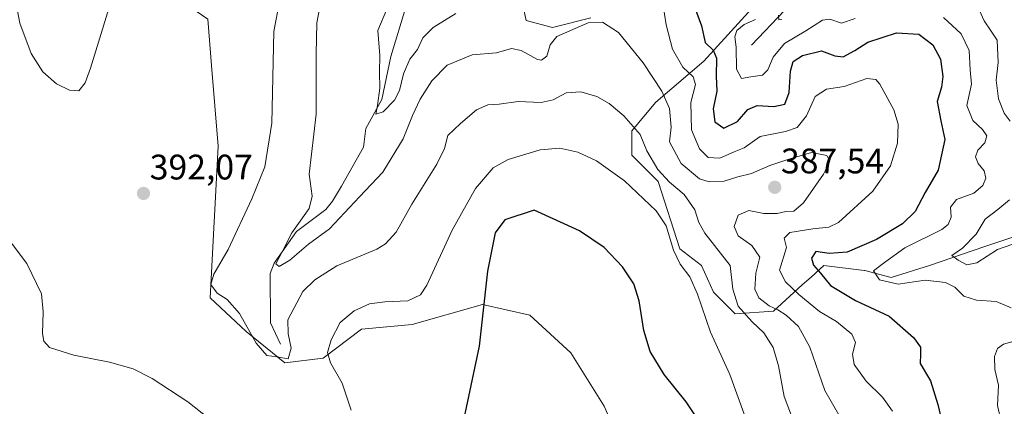
# Model space of a CAD drawing. Units: metres. Extents: x 608123 to 611598, y 4685316 to 4687683.
# Drawn here: x 610218 to 610496, y 4686872 to 4686981 of the extents above; entities that cross this region are included whole.
import ezdxf
from ezdxf.enums import TextEntityAlignment as Align

# ---------------------------------------------------------------- set-up
doc = ezdxf.new("R2010")
doc.units = ezdxf.units.M
doc.header["$MEASUREMENT"] = 0
for name, color, linetype, lineweight in [('Carátula', 7, 'Continuous', 5), ('Corriente natural lineal', 142, 'Continuous', 13), ('Cultivos herbáceos CxS', 92, 'Continuous', 0), ('Curva de nivel maestra', 36, 'Continuous', 30), ('Curva de nivel normal', 36, 'Continuous', 0), ('Matorral', 135, 'Continuous', 0), ('Matorral CxS', 135, 'Continuous', 0), ('Punto de cota en terreno', 7, 'Continuous', 0), ('Rótulo de punto de cota en terreno', 19, 'Continuous', 0), ('Suelo desnudo', 252, 'Continuous', 0), ('Suelo desnudo CxS', 43, 'Continuous', 0)]:
    doc.layers.add(name, color=color, linetype=linetype, lineweight=lineweight)
doc.styles.add('Arial', font='txt', dxfattribs={"height": 0.2})

# ---------------------------------------------------------------- blocks, each defined once
blk = doc.blocks.new('*U151')
at = {"layer": 'Cultivos herbáceos CxS', "color": 92, "linetype": 'Continuous', "lineweight": 0}
blk.add_polyline3d([(610211.97, 4687091.67, 393.74), (610242.77, 4687037.77, 384.09), (610242.55, 4687037.42, 384.16), (610243.23, 4687021.62, 384.75), (610239.81, 4687009.08, 386.34), (610237.41, 4686997.95, 387.6), (610260.3, 4686988.57, 393.52), (610271.16, 4686981.1, 394.08), (610272.15, 4686967.97, 393.82), (610274.03, 4686945.19, 393.56), (610271.83, 4686902.35, 390.78), (610282.01, 4686892.85, 389.95), (610292.87, 4686884.02, 391.03), (610303.73, 4686885.38, 394.39), (610314.58, 4686893.53, 396.58), (610328.83, 4686894.88, 396.67), (610348.73, 4686900.48, 399.63), (610362.11, 4686897.5, 403.17), (610373.7, 4686886.87, 403.8), (610383.11, 4686871.8, 404.43), (610393.29, 4686848.72, 405.55)], dxfattribs=at)
blk = doc.blocks.new('*U153')
at = {"layer": 'Suelo desnudo CxS', "color": 43, "linetype": 'Continuous', "lineweight": 0}
for points in [[(610506.96, 4686922.34, 363.12), (610490.68, 4686916.91, 363.6), (610475.07, 4686911.48, 367.1), (610464.21, 4686908.09, 368.41), (610456.75, 4686910.12, 371.2), (610456.57, 4686910.14, 371.26), (610445.21, 4686911.48, 373.9), (610441.59, 4686908.26, 376.42), (610439.11, 4686906.05, 378.13), (610430.96, 4686898.58, 385.27), (610420.11, 4686897.9, 390.55), (610414, 4686904.01, 393), (610410.61, 4686911.48, 393.1), (610404.5, 4686916.23, 393.77), (610398.39, 4686935.24, 391.3), (610390.93, 4686942.71, 392.07), (610390.93, 4686949.5, 390.36), (610397.72, 4686957.65, 386.01), (610411.29, 4686969.19, 376.8), (610424.86, 4686984.12, 370.13)], [(610379.4, 4686981.41, 384.47), (610368.54, 4686978.69, 384.07), (610361.08, 4686980.73, 381.22), (610359.04, 4686990.23, 377.83)]]:
    blk.add_polyline3d(points, dxfattribs=at)
blk = doc.blocks.new('*U173')
at = {"layer": 'Curva de nivel normal', "color": 36, "linetype": 'Continuous', "lineweight": 0}
blk.add_polyline3d([(610453.78, 4686861.85, 385), (610445.51, 4686876.25, 385), (610441.22, 4686888.5, 385), (610438.05, 4686894.32, 385), (610434.51, 4686897.53, 385), (610432.23, 4686899.03, 385), (610429.7, 4686900.1, 385), (610426.81, 4686902.41, 385), (610425.72, 4686904.79, 385), (610425.96, 4686909.33, 385), (610427.08, 4686913.87, 385), (610424.88, 4686917.12, 385), (610420.96, 4686919.93, 385), (610419.82, 4686922.5, 385), (610420.96, 4686925.74, 385), (610423.99, 4686927.06, 385), (610428.24, 4686926.21, 385), (610431.98, 4686926.23, 385), (610434.42, 4686926.76, 385), (610436.67, 4686926.83, 385), (610439.43, 4686929.19, 385), (610445.14, 4686937.32, 385), (610446.88, 4686940.84, 385), (610446.05, 4686942.55, 385), (610441.74, 4686943.42, 385), (610434.99, 4686941.42, 385), (610429.9, 4686939.78, 385), (610424.76, 4686937.48, 385), (610420.92, 4686936.55, 385), (610417.02, 4686935.34, 385), (610412.76, 4686935.18, 385), (610410.03, 4686936.01, 385), (610404.91, 4686940.35, 385), (610401.6, 4686946.4, 385), (610402.04, 4686950.55, 385), (610401.56, 4686955.81, 385), (610399.45, 4686960.71, 385), (610394.14, 4686968.71, 385), (610387.14, 4686977.28, 385), (610382.67, 4686980.23, 385), (610378.58, 4686980, 385), (610369.71, 4686976.17, 385), (610367.87, 4686973.84, 385), (610366.88, 4686970.6, 385), (610365.46, 4686969.5, 385), (610364.3, 4686969.65, 385), (610359.71, 4686972.19, 385), (610356.95, 4686972.76, 385), (610352.7, 4686971.52, 385), (610345.82, 4686971.01, 385), (610338.81, 4686968.05, 385), (610334.42, 4686963.63, 385), (610331.15, 4686958.46, 385), (610328.98, 4686953.85, 385), (610326.36, 4686947.27, 385), (610320.56, 4686937.87, 385), (610313.98, 4686930.94, 385), (610305.51, 4686921.85, 385), (610299.58, 4686917.51, 385), (610294.34, 4686912.98, 385), (610291.34, 4686911.25, 385), (610290.32, 4686911.96, 385), (610292.17, 4686915.34, 385), (610294.84, 4686920.75, 385), (610299.74, 4686927.63, 385), (610300.64, 4686931.12, 385), (610299.81, 4686937.3, 385), (610301.79, 4686954.28, 385), (610301.76, 4686971.24, 385), (610301.98, 4686980.02, 385), (610303.74, 4686989.42, 385)], dxfattribs=at)
blk = doc.blocks.new('*U175')
at = {"layer": 'Curva de nivel normal', "color": 36, "linetype": 'Continuous', "lineweight": 0}
for points in [[(610437.09, 4686866.36, 390), (610433.96, 4686874.56, 390), (610432.39, 4686883.21, 390), (610430.85, 4686888.33, 390), (610428.28, 4686892.55, 390), (610424.92, 4686895.57, 390), (610420.95, 4686899.99, 390), (610419.46, 4686904.85, 390), (610418.7, 4686911.51, 390), (610411.53, 4686920.62, 390), (610409.83, 4686923.66, 390), (610408.73, 4686927.22, 390), (610405.72, 4686931.55, 390), (610401.56, 4686935.02, 390), (610398.31, 4686938.66, 390), (610395.16, 4686943.85, 390), (610393.28, 4686948.52, 390), (610388.7, 4686953.77, 390), (610384.54, 4686957.27, 390), (610381.05, 4686959.2, 390), (610376.53, 4686960.51, 390), (610372.36, 4686960.26, 390), (610368.69, 4686958.31, 390), (610365.36, 4686957.59, 390), (610358.8, 4686957.86, 390), (610353.45, 4686957.09, 390), (610350.29, 4686956.84, 390), (610347.01, 4686955.5, 390), (610342.52, 4686951.59, 390), (610338.99, 4686948.2, 390), (610338.02, 4686944.56, 390), (610335.83, 4686940.09, 390), (610328.82, 4686928.88, 390), (610324.32, 4686920.96, 390), (610321.36, 4686917.61, 390), (610318.88, 4686916.12, 390), (610307.58, 4686911.47, 390), (610301.33, 4686907.49, 390), (610297.96, 4686904.18, 390), (610293.73, 4686896.21, 390), (610293.81, 4686892.18, 390), (610294.71, 4686888.16, 390), (610293.82, 4686885.12, 390), (610290.6, 4686885.73, 390), (610287.79, 4686886.11, 390), (610284.76, 4686889.62, 390), (610280.06, 4686898.01, 390), (610276.6, 4686901.94, 390), (610273.8, 4686903.72, 390), (610272.01, 4686906.12, 390), (610272.85, 4686909.04, 390), (610276.89, 4686916.07, 390), (610283.58, 4686930.3, 390), (610287.25, 4686939.37, 390), (610289.21, 4686951.68, 390), (610289.78, 4686977.58, 390), (610292.78, 4686993.6, 390)], [(610245.46, 4686991.5, 390), (610237.95, 4686967.23, 390), (610236.46, 4686963.13, 390), (610234.67, 4686960.82, 390), (610232.09, 4686960.98, 390), (610228.37, 4686962.86, 390), (610224.5, 4686966.23, 390), (610221.2, 4686971.34, 390), (610218.03, 4686979.97, 390), (610215.19, 4686994.84, 390)]]:
    blk.add_polyline3d(points, dxfattribs=at)
blk = doc.blocks.new('*U180')
at = {"layer": 'Curva de nivel normal', "color": 36, "linetype": 'Continuous', "lineweight": 0}
for points in [[(610432.38, 4686982.16, 365), (610432.44, 4686980.89, 365), (610433.3, 4686981.01, 365)], [(610488.68, 4686984.6, 365), (610490.54, 4686980.57, 365), (610492.25, 4686978, 365), (610494.17, 4686975.13, 365), (610494.49, 4686968.84, 365), (610493.9, 4686963.86, 365), (610494.54, 4686958.55, 365), (610496.11, 4686954.52, 365), (610497.82, 4686952.23, 365)], [(610497.65, 4686930.02, 365), (610494.31, 4686927.35, 365), (610490.74, 4686924.62, 365), (610488.25, 4686920.32, 365), (610484.36, 4686916.45, 365), (610481.33, 4686914.32, 365), (610483.16, 4686913.04, 365), (610485.58, 4686911.74, 365), (610488.44, 4686912.27, 365), (610494.24, 4686916.08, 365), (610498.28, 4686917.44, 365)]]:
    blk.add_polyline3d(points, dxfattribs=at)
blk = doc.blocks.new('*U181')
at = {"layer": 'Curva de nivel normal', "color": 36, "linetype": 'Continuous', "lineweight": 0}
for points in [[(610464.6, 4686870.43, 380), (610461.73, 4686874.33, 380), (610457.15, 4686878.87, 380), (610453.75, 4686883.6, 380), (610453.31, 4686886.51, 380), (610454.15, 4686889.76, 380), (610453.07, 4686892.17, 380), (610448.74, 4686895.69, 380), (610443.99, 4686898.5, 380), (610438.09, 4686903.35, 380), (610434.32, 4686906.91, 380), (610432.71, 4686910.18, 380), (610434.62, 4686916.61, 380), (610433.96, 4686919.23, 380), (610435.57, 4686920.85, 380), (610442.04, 4686921.86, 380), (610446.65, 4686922.35, 380), (610449.36, 4686923.62, 380), (610459.02, 4686932.53, 380), (610464.02, 4686939.62, 380), (610466.01, 4686946.06, 380), (610466.15, 4686951.42, 380), (610464.93, 4686955.51, 380), (610461, 4686962.73, 380), (610459.89, 4686964.03, 380), (610457.37, 4686964.28, 380), (610450.91, 4686962.08, 380), (610445.96, 4686961.3, 380), (610442.74, 4686959.22, 380), (610440.26, 4686953.79, 380), (610437.69, 4686950.52, 380), (610434.32, 4686949.36, 380), (610427.21, 4686947.99, 380), (610422.68, 4686944.77, 380), (610419.87, 4686943.66, 380), (610415.78, 4686941.86, 380), (610412.52, 4686942.02, 380), (610410.08, 4686944.49, 380), (610407.79, 4686949.8, 380), (610407.66, 4686957.52, 380), (610408.94, 4686962.61, 380), (610408.28, 4686964.77, 380), (610405.36, 4686967.51, 380), (610402.43, 4686972.59, 380), (610400.64, 4686979.48, 380), (610399.67, 4686985.48, 380)], [(610341.25, 4686982.68, 380), (610334.82, 4686978.72, 380), (610331.93, 4686975.84, 380), (610330.35, 4686972.51, 380), (610328.18, 4686969.8, 380), (610326.46, 4686965.64, 380), (610325.29, 4686960.89, 380), (610323.84, 4686958.24, 380), (610320.64, 4686954.89, 380), (610318.58, 4686954.28, 380), (610319.04, 4686956.72, 380), (610319.72, 4686961.59, 380), (610319.64, 4686966.12, 380), (610319.74, 4686970.84, 380), (610319.15, 4686977.87, 380), (610321.72, 4686983.91, 380)]]:
    blk.add_polyline3d(points, dxfattribs=at)
blk = doc.blocks.new('*U185')
at = {"layer": 'Curva de nivel normal', "color": 36, "linetype": 'Continuous', "lineweight": 0}
for points in [[(610422.93, 4686868.76, 395), (610418.59, 4686880.76, 395), (610413.16, 4686892.65, 395), (610409.48, 4686903.42, 395), (610407.36, 4686908.3, 395), (610404.64, 4686911.91, 395), (610402.74, 4686915.88, 395), (610400.65, 4686922.75, 395), (610397.79, 4686926.96, 395), (610388.88, 4686935.39, 395), (610380.94, 4686941.04, 395), (610375.66, 4686943.49, 395), (610370.6, 4686944.65, 395), (610365.03, 4686944.17, 395), (610356.03, 4686941.41, 395), (610351.8, 4686939.05, 395), (610346.79, 4686933.26, 395), (610340.14, 4686921.52, 395), (610333.03, 4686905.92, 395), (610331.2, 4686903.21, 395), (610327.69, 4686901.5, 395), (610321.15, 4686901.29, 395), (610316.84, 4686900.66, 395), (610312.48, 4686898.76, 395), (610308.58, 4686895.39, 395), (610305.97, 4686890.53, 395), (610305, 4686886.94, 395), (610305.76, 4686884.07, 395), (610309.12, 4686878.3, 395), (610311.62, 4686870.63, 395)], [(610281.26, 4686860.62, 395), (610265.51, 4686872.98, 395), (610255.46, 4686879.63, 395), (610250.07, 4686882.32, 395), (610243.39, 4686884.23, 395), (610233.25, 4686886.16, 395), (610226.4, 4686888.34, 395), (610224.8, 4686890.18, 395), (610224.45, 4686892.34, 395), (610224.65, 4686898.46, 395), (610224.1, 4686903.52, 395), (610220.02, 4686912.05, 395), (610207.49, 4686928.6, 395)]]:
    blk.add_polyline3d(points, dxfattribs=at)
blk = doc.blocks.new('*U190')
at = {"layer": 'Curva de nivel normal', "color": 36, "linetype": 'Continuous', "lineweight": 0}
for points in [[(610499.3, 4686843.05, 370), (610491.92, 4686838.16, 370), (610487.06, 4686834.12, 370), (610485.84, 4686833.95, 370), (610486.09, 4686836.75, 370), (610487.64, 4686841.86, 370), (610489.96, 4686845.86, 370), (610492.15, 4686848.19, 370), (610492.91, 4686850.52, 370), (610492.5, 4686853.92, 370), (610493.15, 4686857.34, 370), (610495.28, 4686863.11, 370), (610495.31, 4686867.47, 370), (610494.26, 4686871.97, 370), (610494.51, 4686877.74, 370), (610493.47, 4686882.18, 370), (610493.45, 4686885.85, 370), (610494.22, 4686888.04, 370), (610495.93, 4686889.29, 370), (610498.95, 4686890.2, 370)], [(610498.11, 4686899.6, 370), (610493.92, 4686901.32, 370), (610488.37, 4686901.77, 370), (610484.74, 4686902.9, 370), (610482.16, 4686905.39, 370), (610479.6, 4686906.68, 370), (610473.82, 4686907.38, 370), (610466.24, 4686906.24, 370), (610460.89, 4686907.44, 370), (610459.25, 4686909.98, 370), (610462.32, 4686912.38, 370), (610468.1, 4686916.54, 370), (610478.5, 4686921.7, 370), (610480.31, 4686923.05, 370), (610481.16, 4686925.2, 370), (610480.97, 4686928.02, 370), (610482.71, 4686930.11, 370), (610487.6, 4686931.91, 370), (610490.15, 4686934.11, 370), (610490.95, 4686936.18, 370), (610490.5, 4686938.22, 370), (610488.84, 4686940.35, 370), (610488.03, 4686942.21, 370), (610488.7, 4686944.12, 370), (610490.64, 4686946.16, 370), (610491.2, 4686948.12, 370), (610490, 4686949.92, 370), (610487.26, 4686952.45, 370), (610485.58, 4686956.73, 370), (610486.91, 4686962.7, 370), (610486.58, 4686966.78, 370), (610486.24, 4686972.18, 370), (610483.97, 4686976.9, 370), (610478.99, 4686981.58, 370)], [(610454.06, 4686981.3, 370), (610450.19, 4686979.94, 370), (610446.89, 4686981.11, 370), (610444.84, 4686980.83, 370), (610440.07, 4686977.81, 370), (610434.11, 4686974.16, 370), (610430.87, 4686970.35, 370), (610429.39, 4686966.72, 370), (610427.85, 4686965.3, 370), (610424.6, 4686964.82, 370), (610421.97, 4686964.28, 370), (610420.5, 4686966.93, 370), (610420.45, 4686973.13, 370), (610420, 4686976.12, 370), (610420.58, 4686977.9, 370), (610422.68, 4686979.59, 370), (610425.91, 4686980.99, 370)]]:
    blk.add_polyline3d(points, dxfattribs=at)
blk = doc.blocks.new('*U200')
at = {"layer": 'Curva de nivel maestra', "color": 36, "linetype": 'Continuous', "lineweight": 30}
blk.add_polyline3d([(610407.7, 4686987.22, 375), (610410.67, 4686979.17, 375), (610411.7, 4686974.52, 375), (610413.92, 4686972.33, 375), (610414.85, 4686970.02, 375), (610414.81, 4686964.97, 375), (610414.95, 4686960.78, 375), (610413.92, 4686955.75, 375), (610414.36, 4686952.1, 375), (610416.97, 4686950.34, 375), (610420.79, 4686952.2, 375), (610423.76, 4686955.59, 375), (610426.4, 4686956.72, 375), (610431.04, 4686956.46, 375), (610434.18, 4686957.06, 375), (610435.4, 4686960.32, 375), (610435.74, 4686966.4, 375), (610436.56, 4686969.13, 375), (610439.13, 4686970.81, 375), (610444.52, 4686972.1, 375), (610448.27, 4686970.74, 375), (610450.7, 4686970.43, 375), (610453.94, 4686972.18, 375), (610457.66, 4686974.59, 375), (610465.68, 4686977.2, 375), (610472.02, 4686976.85, 375), (610476.02, 4686973.83, 375), (610478.14, 4686969.82, 375), (610478.82, 4686964.86, 375), (610478.47, 4686961.85, 375), (610477.25, 4686957.82, 375), (610478.23, 4686952.39, 375), (610479.39, 4686947.06, 375), (610477.48, 4686938.48, 375), (610473.86, 4686932.09, 375), (610470.98, 4686926.76, 375), (610467.46, 4686923.25, 375), (610460.1, 4686918.85, 375), (610451.75, 4686915.33, 375), (610446.74, 4686914.91, 375), (610442.92, 4686915.46, 375), (610441.73, 4686913.57, 375), (610442.23, 4686911.64, 375), (610444.23, 4686909.36, 375), (610447.09, 4686905.83, 375), (610454.18, 4686901.68, 375), (610463.63, 4686897.25, 375), (610470.56, 4686891.2, 375), (610472.54, 4686888.48, 375), (610472.55, 4686886.52, 375), (610472.4, 4686883.81, 375), (610475.33, 4686878.97, 375), (610477.44, 4686872.27, 375), (610478.52, 4686867.51, 375)], dxfattribs=at)
blk = doc.blocks.new('5PATER')
at = {"layer": 'Carátula', "linetype": 'Continuous', "lineweight": 5}
h = blk.add_hatch(color=250, dxfattribs=at)
edge = h.paths.add_edge_path()
edge.add_ellipse((0, 0.01), major_axis=(-1.33, -1.34), ratio=0.999422, start_angle=0, end_angle=360)

msp = doc.modelspace()

# ---------------------------------------------------------------- linework, layer by layer
at = {"layer": 'Corriente natural lineal', "color": 142, "linetype": 'Continuous', "lineweight": 13}
for points in [[(610424.72, 4686973.7, 367.31), (610434.1, 4686983.48, 364.88), (610436.92, 4686987.47, 363.41), (610438.45, 4686990.74, 363.12), (610439.56, 4686995.54, 362.25), (610440.17, 4687004.41, 360.07), (610440.99, 4687007.01, 359.93), (610447.52, 4687010.6, 359.73), (610452.23, 4687011.11, 359.15), (610457.13, 4687020.58, 358.4), (610459.53, 4687020.84, 357.58), (610463.32, 4687023.68, 356.9), (610467.44, 4687030.8, 355.51), (610474.96, 4687040.6, 353.93), (610474.75, 4687044.22, 353.82), (610471.81, 4687049.18, 352.61), (610473.74, 4687053.88, 353.14), (610476, 4687056.74, 351.76), (610478.48, 4687071.18, 350.95), (610478.96, 4687078.57, 350.6), (610478.21, 4687083.54, 349.66), (610471.75, 4687096.96, 348.16)], [(610291.7, 4686889.32, 388.54), (610288.85, 4686895.34, 388.04), (610288.71, 4686909.25, 385.41), (610289.87, 4686912.18, 385.29), (610296.18, 4686921.16, 384.49), (610304.5, 4686927.36, 383.61), (610306.32, 4686929.7, 383.11), (610308.91, 4686933.88, 383.05), (610315.1, 4686944.97, 381.17), (610315.76, 4686950.21, 380.77), (610320.31, 4686958.43, 379.5), (610322.81, 4686970.56, 378.14), (610327.07, 4686984.42, 375.85), (610329.8, 4686988.45, 375.51), (610333.08, 4686990.82, 373.75), (610335.45, 4686993.05, 372.39), (610336.72, 4686996.55, 371.48), (610337.85, 4687009.48, 369.08), (610340.69, 4687014.94, 366.8), (610343.66, 4687018.47, 365.52), (610347.2, 4687020.4, 365.16), (610350.26, 4687023.37, 363.88)]]:
    msp.add_polyline3d(points, dxfattribs=at)
at = {"layer": 'Cultivos herbáceos CxS', "color": 92, "linetype": 'Continuous', "lineweight": 0}
msp.add_polyline3d([(610211.97, 4687091.67, 393.74), (610242.77, 4687037.77, 384.09), (610242.55, 4687037.42, 384.16), (610243.23, 4687021.62, 384.75), (610239.81, 4687009.08, 386.34), (610237.41, 4686997.95, 387.6), (610260.3, 4686988.57, 393.52), (610271.15, 4686981.1, 394.08), (610272.15, 4686967.97, 393.82), (610274.03, 4686945.19, 393.56), (610271.83, 4686902.35, 390.78), (610282.01, 4686892.85, 389.95), (610292.87, 4686884.02, 391.03), (610303.72, 4686885.38, 394.39), (610314.58, 4686893.53, 396.58), (610328.83, 4686894.88, 396.67), (610348.73, 4686900.48, 399.63), (610362.11, 4686897.5, 403.17), (610373.7, 4686886.87, 403.8), (610383.11, 4686871.8, 404.43), (610393.29, 4686848.72, 405.55)], dxfattribs=at)
at = {"layer": 'Curva de nivel maestra', "color": 36, "linetype": 'Continuous', "lineweight": 30}
msp.add_polyline3d([(610409.49, 4686868.18, 400), (610406.26, 4686873.01, 400), (610400.05, 4686880.74, 400), (610396.11, 4686887.26, 400), (610394.33, 4686893.15, 400), (610392.99, 4686901.58, 400), (610391.49, 4686906.38, 400), (610388.31, 4686911.15, 400), (610383.12, 4686916.62, 400), (610376.16, 4686921.34, 400), (610363.32, 4686927.14, 400), (610355.03, 4686924.41, 400), (610352.29, 4686920.76, 400), (610350.13, 4686909.88, 400), (610347.85, 4686888.74, 400), (610343.51, 4686868.33, 400)], dxfattribs=at)
at = {"layer": 'Matorral', "color": 135, "linetype": 'Continuous', "lineweight": 0}
for points in [[(610211.97, 4687091.67, 393.74), (610242.77, 4687037.77, 384.09), (610242.55, 4687037.42, 384.16), (610243.23, 4687021.62, 384.75), (610239.81, 4687009.08, 386.34), (610237.41, 4686997.95, 387.6), (610260.3, 4686988.57, 393.52), (610271.15, 4686981.1, 394.08), (610272.15, 4686967.97, 393.82), (610274.03, 4686945.19, 393.56), (610271.83, 4686902.35, 390.78), (610282.01, 4686892.85, 389.95), (610292.87, 4686884.02, 391.03), (610303.72, 4686885.38, 394.39), (610314.58, 4686893.53, 396.58), (610328.83, 4686894.88, 396.67), (610348.73, 4686900.48, 399.63), (610362.11, 4686897.5, 403.17), (610373.7, 4686886.87, 403.8), (610383.11, 4686871.8, 404.43), (610393.29, 4686848.72, 405.55)], [(610379.4, 4686981.41, 384.47), (610368.54, 4686978.69, 384.07), (610361.07, 4686980.73, 381.22), (610359.04, 4686990.23, 377.83)], [(610506.96, 4686922.34, 363.12), (610490.68, 4686916.91, 363.6), (610475.07, 4686911.48, 367.1), (610464.21, 4686908.09, 368.41), (610456.75, 4686910.12, 371.2), (610456.57, 4686910.14, 371.26), (610445.21, 4686911.48, 373.9), (610441.59, 4686908.26, 376.42), (610439.11, 4686906.05, 378.13), (610430.96, 4686898.58, 385.27), (610420.11, 4686897.9, 390.55), (610414, 4686904.02, 393), (610410.61, 4686911.48, 393.1), (610404.5, 4686916.23, 393.77), (610398.39, 4686935.24, 391.3), (610390.93, 4686942.71, 392.07), (610390.93, 4686949.5, 390.36), (610397.72, 4686957.65, 386.01), (610411.29, 4686969.19, 376.8), (610424.86, 4686984.12, 370.13)]]:
    msp.add_polyline3d(points, dxfattribs=at)
at = {"layer": 'Matorral CxS', "color": 135, "linetype": 'Continuous', "lineweight": 0}
for points in [[(610393.29, 4686848.72, 405.55), (610383.11, 4686871.8, 404.43), (610373.7, 4686886.87, 403.8), (610362.11, 4686897.5, 403.17), (610348.73, 4686900.48, 399.63), (610328.83, 4686894.88, 396.67), (610314.58, 4686893.53, 396.58), (610303.73, 4686885.38, 394.39), (610292.87, 4686884.02, 391.03), (610282.01, 4686892.85, 389.95), (610271.83, 4686902.35, 390.78), (610274.03, 4686945.19, 393.56), (610272.15, 4686967.97, 393.82), (610271.16, 4686981.1, 394.08), (610260.3, 4686988.57, 393.52), (610237.41, 4686997.95, 387.6), (610239.81, 4687009.08, 386.34), (610243.23, 4687021.62, 384.75), (610242.55, 4687037.42, 384.16), (610242.77, 4687037.77, 384.09), (610211.97, 4687091.67, 393.74)], [(610359.04, 4686990.23, 377.83), (610361.08, 4686980.73, 381.22), (610368.54, 4686978.69, 384.07), (610379.4, 4686981.41, 384.47)], [(610424.86, 4686984.12, 370.13), (610411.29, 4686969.19, 376.8), (610397.72, 4686957.65, 386.01), (610390.93, 4686949.5, 390.36), (610390.93, 4686942.71, 392.07), (610398.39, 4686935.24, 391.3), (610404.5, 4686916.23, 393.77), (610410.61, 4686911.48, 393.1), (610414, 4686904.01, 393), (610420.11, 4686897.9, 390.55), (610430.96, 4686898.58, 385.27), (610439.11, 4686906.05, 378.13), (610441.59, 4686908.26, 376.42), (610445.21, 4686911.48, 373.9), (610456.57, 4686910.14, 371.26), (610456.75, 4686910.12, 371.2), (610464.21, 4686908.09, 368.41), (610475.07, 4686911.48, 367.1), (610490.68, 4686916.91, 363.6), (610506.96, 4686922.34, 363.12)]]:
    msp.add_polyline3d(points, dxfattribs=at)
at = {"layer": 'Suelo desnudo', "color": 252, "linetype": 'Continuous', "lineweight": 0}
for points in [[(610379.4, 4686981.41, 384.47), (610368.54, 4686978.69, 384.07), (610361.07, 4686980.73, 381.22), (610359.04, 4686990.23, 377.83)], [(610506.96, 4686922.34, 363.12), (610490.68, 4686916.91, 363.6), (610475.07, 4686911.48, 367.1), (610464.21, 4686908.09, 368.41), (610456.75, 4686910.12, 371.2), (610456.57, 4686910.14, 371.26), (610445.21, 4686911.48, 373.9), (610441.59, 4686908.26, 376.42), (610439.11, 4686906.05, 378.13), (610430.96, 4686898.58, 385.27), (610420.11, 4686897.9, 390.55), (610414, 4686904.02, 393), (610410.61, 4686911.48, 393.1), (610404.5, 4686916.23, 393.77), (610398.39, 4686935.24, 391.3), (610390.93, 4686942.71, 392.07), (610390.93, 4686949.5, 390.36), (610397.72, 4686957.65, 386.01), (610411.29, 4686969.19, 376.8), (610424.86, 4686984.12, 370.13)]]:
    msp.add_polyline3d(points, dxfattribs=at)

# ---------------------------------------------------------------- block references
at = {"layer": 'Cultivos herbáceos CxS', "color": 92, "linetype": 'Continuous', "lineweight": 0}
msp.add_blockref('*U151', (0, 0), dxfattribs=at)
at = {"layer": 'Curva de nivel maestra', "color": 36, "linetype": 'Continuous', "lineweight": 30}
msp.add_blockref('*U200', (0, 0), dxfattribs=at)
at = {"layer": 'Curva de nivel normal', "color": 36, "linetype": 'Continuous', "lineweight": 0}
for name in ['*U190', '*U181', '*U180', '*U173', '*U175', '*U185']:
    msp.add_blockref(name, (0, 0), dxfattribs=at)
at = {"layer": 'Punto de cota en terreno', "linetype": 'Continuous', "lineweight": 0}
for p in [(610252.96, 4686931.86, 392.07), (610431.32, 4686933.59, 387.54)]:
    msp.add_blockref('5PATER', p, dxfattribs=at)
at = {"layer": 'Suelo desnudo CxS', "color": 43, "linetype": 'Continuous', "lineweight": 0}
msp.add_blockref('*U153', (0, 0), dxfattribs=at)

# ---------------------------------------------------------------- texts
at = {"layer": 'Rótulo de punto de cota en terreno', "color": 19, "linetype": 'Continuous', "lineweight": 0, "style": 'Arial'}
for s, p in [('387,54', (610433.08, 4686935.35)), ('392,07', (610254.72, 4686933.62))]:
    msp.add_text(s, height=7, dxfattribs=at).set_placement(p, align=Align.BOTTOM_LEFT)

doc.saveas('drawing.dxf')
